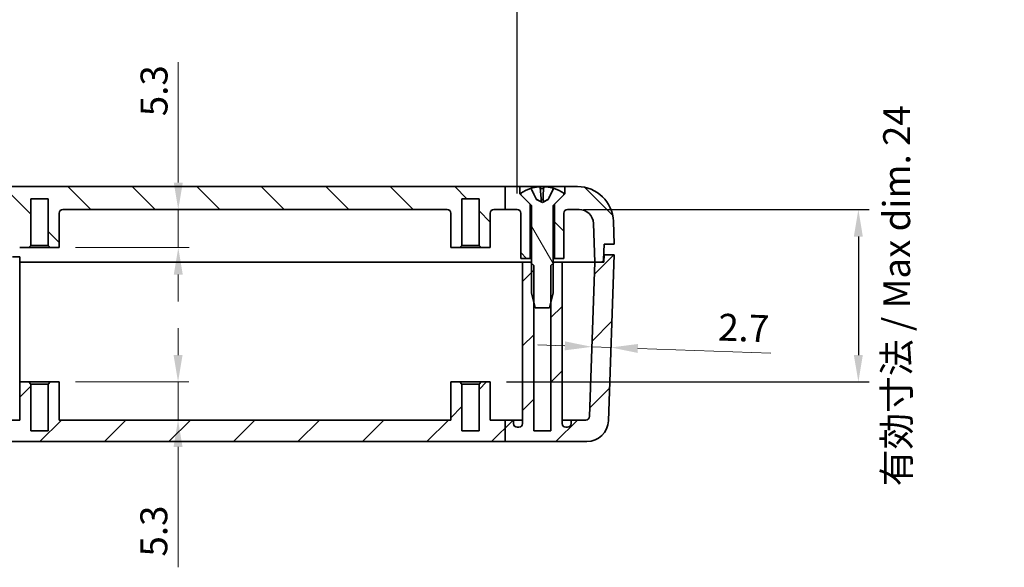
# Model space of a CAD drawing. Units: millimetres. Extents: x 22 to 2984, y 12 to 574.
# Drawn here: x 850 to 987, y 98 to 174 of the extents above; entities that cross this region are included whole.
import ezdxf

# ---------------------------------------------------------------- set-up
doc = ezdxf.new("R2010")
doc.units = ezdxf.units.MM
doc.header["$LTSCALE"] = 1.5
doc.layers.get('Defpoints').update_dxf_attribs({"lineweight": 25})
for name, color, linetype, lineweight in [('AM_5', 3, 'Continuous', 25), ('Dimension (ISO)', 7, 'Continuous', 18), ('Visible (ISO)', 7, 'Continuous', 35)]:
    doc.layers.add(name, color=color, linetype=linetype, lineweight=lineweight)
doc.layers.add('Hatch (ISO)', color=1, linetype='Continuous', lineweight=18, true_color=0xff0000)
doc.styles.add('Note Text (TK)', font='MS PGothic.ttf')
doc.styles.add('Note Text (TK)英', font='arial.ttf')
doc.dimstyles.new('Default - Method 1b (TK)', dxfattribs={"dimscale": 1.5, "dimtxt": 2.5, "dimasz": 2.5, "dimexe": 1, "dimexo": 1.5, "dimgap": 1, "dimtad": 1, "dimtoh": 1, "dimrnd": 1e-08, "dimdsep": 46, "dimtxsty": 'Note Text (TK)', "dimcen": 0.09, "dimdle": 5, "dimclrd": 100, "dimclre": 100, "dimclrt": 7, "dimadec": 1, "dimazin": 1, "dimtfac": 1, "dimtmove": 0, "dimatfit": 3, "dimfxl": 0, "dimtolj": 1, "dimlwd": -1, "dimlwe": -1, "dimarcsym": 0})
doc.dimstyles.new('Default - Method 1b (TK)英', dxfattribs={"dimscale": 1.5, "dimtxt": 2.5, "dimasz": 2.5, "dimexe": 1, "dimexo": 1.5, "dimgap": 1, "dimtad": 1, "dimtoh": 1, "dimrnd": 1e-08, "dimdsep": 46, "dimtxsty": 'Note Text (TK)英', "dimcen": 0.09, "dimdle": 5, "dimclrd": 100, "dimclre": 100, "dimclrt": 7, "dimadec": 1, "dimazin": 1, "dimtfac": 1, "dimtmove": 0, "dimatfit": 3, "dimfxl": 0, "dimtolj": 1, "dimlwd": -1, "dimlwe": -1, "dimarcsym": 0})

# ---------------------------------------------------------------- blocks, each defined once
blk = doc.blocks.new('*D25')
at = {"layer": 'Defpoints', "color": 0, "transparency": 16777216}
for p in [(871.64, 147.81), (855.14, 142.51), (871.71, 142.51)]:
    blk.add_point(p, dxfattribs=at)
at = {"layer": 'Dimension (ISO)', "color": 100, "transparency": 16777216}
for p, q in [((871.71, 151.56), (871.71, 168.32)), ((871.71, 142.51), (871.71, 147.81)), ((857.39, 142.51), (873.21, 142.51)), ((871.71, 138.76), (871.71, 135.01))]:
    blk.add_line(p, q, dxfattribs=at)
for points in [[(871.09, 151.56), (872.34, 151.56), (871.71, 147.81)], [(871.09, 138.76), (872.34, 138.76), (871.71, 142.51)]]:
    blk.add_solid(points, dxfattribs=at)
at = {"layer": 'Dimension (ISO)', "color": 7, "transparency": 16777216, "insert": (868.34, 160.81), "char_height": 3.75, "attachment_point": 4, "rotation": 90, "style": 'Note Text (TK)'}
blk.add_mtext('\\A1;5.3', dxfattribs=at)
blk = doc.blocks.new('*D26')
at = {"layer": 'Defpoints', "color": 0, "transparency": 16777216}
for p in [(855.14, 123.81), (871.68, 118.51), (871.68, 118.51)]:
    blk.add_point(p, dxfattribs=at)
at = {"layer": 'Dimension (ISO)', "color": 100, "transparency": 16777216}
for p, q in [((871.68, 127.56), (871.68, 131.31)), ((857.39, 123.81), (873.18, 123.81)), ((871.68, 123.81), (871.68, 118.51)), ((871.68, 114.76), (871.68, 98))]:
    blk.add_line(p, q, dxfattribs=at)
for points in [[(871.06, 127.56), (872.31, 127.56), (871.68, 123.81)], [(871.06, 114.76), (872.31, 114.76), (871.68, 118.51)]]:
    blk.add_solid(points, dxfattribs=at)
at = {"layer": 'Dimension (ISO)', "color": 7, "transparency": 16777216, "insert": (868.31, 99.5), "char_height": 3.75, "attachment_point": 4, "rotation": 90, "style": 'Note Text (TK)'}
blk.add_mtext('\\A1;5.3', dxfattribs=at)
blk = doc.blocks.new('*D27')
at = {"layer": 'Defpoints', "color": 0, "transparency": 16777216}
for p in [(929.28, 128.7), (931.94, 128.61), (931.94, 128.61)]:
    blk.add_point(p, dxfattribs=at)
at = {"layer": 'Dimension (ISO)', "color": 100, "transparency": 16777216}
for p, q in [((925.53, 128.83), (921.78, 128.96)), ((929.28, 128.7), (931.94, 128.61)), ((935.69, 128.48), (954.2, 127.83))]:
    blk.add_line(p, q, dxfattribs=at)
for points in [[(925.55, 129.46), (925.51, 128.21), (929.28, 128.7)], [(935.71, 129.1), (935.66, 127.85), (931.94, 128.61)]]:
    blk.add_solid(points, dxfattribs=at)
at = {"layer": 'Dimension (ISO)', "color": 7, "transparency": 16777216, "insert": (946.88, 131.46), "char_height": 3.75, "attachment_point": 4, "rotation": 358, "style": 'Note Text (TK)'}
blk.add_mtext('\\A1;2.7', dxfattribs=at)
blk = doc.blocks.new('*D86')
at = {"layer": 'AM_5', "color": 100, "transparency": 16777216}
for p, q in [((775.89, 150.06), (775.89, 179.68)), ((918.89, 150.06), (918.89, 179.68)), ((779.64, 178.18), (915.14, 178.18))]:
    blk.add_line(p, q, dxfattribs=at)
for points in [[(779.64, 178.8), (779.64, 177.55), (775.89, 178.18)], [(915.14, 178.8), (915.14, 177.55), (918.89, 178.18)]]:
    blk.add_solid(points, dxfattribs=at)
at = {"layer": 'Defpoints', "color": 0, "transparency": 16777216}
for p in [(918.89, 178.18), (775.89, 147.81), (918.89, 147.81)]:
    blk.add_point(p, dxfattribs=at)
at = {"layer": 'AM_5', "color": 7, "transparency": 16777216, "insert": (847.39, 182.15), "char_height": 3.75, "attachment_point": 5, "style": 'Note Text (TK)英'}
blk.add_mtext('\\A1;{\\fMS PGothic|b0|i0|c128|p50;有効寸法 / Max dim. }143', dxfattribs=at)
blk = doc.blocks.new('*D87')
at = {"layer": 'AM_5', "color": 100, "transparency": 16777216}
for p, q in [((928.14, 147.81), (967.88, 147.81)), ((966.38, 144.06), (966.38, 127.56)), ((917.39, 123.81), (967.88, 123.81))]:
    blk.add_line(p, q, dxfattribs=at)
for points in [[(965.75, 144.06), (967, 144.06), (966.38, 147.81)], [(965.75, 127.56), (967, 127.56), (966.38, 123.81)]]:
    blk.add_solid(points, dxfattribs=at)
at = {"layer": 'Defpoints', "color": 0, "transparency": 16777216}
for p in [(925.89, 147.81), (915.14, 123.81), (966.38, 123.81)]:
    blk.add_point(p, dxfattribs=at)
at = {"layer": 'AM_5', "color": 7, "transparency": 16777216, "insert": (971.71, 135.81), "char_height": 3.75, "attachment_point": 5, "rotation": 90, "style": 'Note Text (TK)英'}
blk.add_mtext('\\A1;{\\fMS PGothic|b0|i0|c128|p50;有効寸法} / Max dim. 24', dxfattribs=at)

msp = doc.modelspace()

# ---------------------------------------------------------------- hatches: boundary and pattern name
at = {"layer": 'Hatch (ISO)'}
h = msp.add_hatch(dxfattribs=at)
h.set_pattern_fill('ANSI31', color=256, scale=50.8, angle=90.00021, style=0)
h.set_pattern_definition([(135.0002, (589.25, -4), (-4.49011, -4.49014), [])])
edge = h.paths.add_edge_path()
edge.add_line((777.7474, 151.0116), (777.7474, 147.8116))
edge.add_line((777.7474, 147.8116), (775.8892, 147.8116))
edge.add_ellipse((775.8892, 147.3116), major_axis=(-0.5, 0), ratio=1, start_angle=270, end_angle=360)
edge.add_line((775.3892, 147.3116), (775.3892, 141.0116))
edge.add_line((775.3892, 141.0116), (774.0892, 141.0116))
edge.add_line((774.0892, 141.0116), (774.0892, 148.5616))
edge.add_line((774.0892, 148.5616), (775.3892, 149.8616))
edge.add_line((775.3892, 149.8616), (775.5392, 150.0116))
edge.add_line((775.5392, 150.0116), (775.5392, 151.0116))
edge.add_line((775.5392, 151.0116), (777.7474, 151.0116))
edge = h.paths.add_edge_path()
edge.add_line((925.5392, 150.0116), (925.3892, 149.8616))
edge.add_line((925.3892, 149.8616), (924.0892, 148.5616))
edge.add_line((924.0892, 148.5616), (924.0892, 141.0116))
edge.add_line((924.0892, 141.0116), (925.3892, 141.0116))
edge.add_line((925.3892, 141.0116), (925.3892, 147.3116))
edge.add_ellipse((925.8892, 147.3116), major_axis=(-0.5, 0), ratio=1, start_angle=270, end_angle=360, ccw=False)
edge.add_line((925.8892, 147.8116), (927.5029, 147.8116))
edge.add_ellipse((927.5029, 145.8116), major_axis=(0, 2), ratio=1, start_angle=272, end_angle=360, ccw=False)
edge.add_line((929.5017, 145.8814), (929.6892, 140.5116))
edge.add_line((929.6892, 140.5116), (930.6122, 140.5116))
edge.add_ellipse((930.6122, 140.8116), major_axis=(0, -0.3), ratio=1, start_angle=0, end_angle=88)
edge.add_line((930.912, 140.8012), (930.9892, 143.0116))
edge.add_line((930.9892, 143.0116), (932.3892, 143.0116))
edge.add_line((932.3892, 143.0116), (932.2783, 146.1861))
edge.add_ellipse((927.2814, 146.0116), major_axis=(4.997, 0.1745), ratio=1, start_angle=0, end_angle=88)
edge.add_line((927.2814, 151.0116), (925.5392, 151.0116))
edge.add_line((925.5392, 151.0116), (925.5392, 150.0116))
edge = h.paths.add_edge_path()
edge.add_line((917.2023, 151.0116), (917.2023, 147.8116))
edge.add_line((917.2023, 147.8116), (915.6392, 147.8116))
edge.add_ellipse((915.6392, 147.3116), major_axis=(-0.5, 0), ratio=1, start_angle=270, end_angle=360)
edge.add_line((915.1392, 147.3116), (915.1392, 142.5116))
edge.add_line((915.1392, 142.5116), (913.8892, 142.5116))
edge.add_line((913.8892, 142.5116), (913.5892, 142.8116))
edge.add_line((913.5892, 142.8116), (913.5892, 149.3116))
edge.add_line((913.5892, 149.3116), (911.1892, 149.3116))
edge.add_line((911.1892, 149.3116), (911.1892, 142.8116))
edge.add_line((911.1892, 142.8116), (910.8892, 142.5116))
edge.add_line((910.8892, 142.5116), (909.6392, 142.5116))
edge.add_line((909.6392, 142.5116), (909.6392, 147.3116))
edge.add_ellipse((909.1392, 147.3116), major_axis=(0, 0.5), ratio=1, start_angle=270, end_angle=360)
edge.add_line((909.1392, 147.8116), (855.6392, 147.8116))
edge.add_ellipse((855.6392, 147.3116), major_axis=(-0.5, 0), ratio=1, start_angle=270, end_angle=360)
edge.add_line((855.1392, 147.3116), (855.1392, 142.5116))
edge.add_line((855.1392, 142.5116), (853.8892, 142.5116))
edge.add_line((853.8892, 142.5116), (853.5892, 142.8116))
edge.add_line((853.5892, 142.8116), (853.5892, 149.3116))
edge.add_line((853.5892, 149.3116), (851.1892, 149.3116))
edge.add_line((851.1892, 149.3116), (851.1892, 142.8116))
edge.add_line((851.1892, 142.8116), (850.8892, 142.5116))
edge.add_line((850.8892, 142.5116), (849.6392, 142.5116))
edge.add_line((849.6392, 142.5116), (849.6392, 147.3116))
edge.add_ellipse((849.1392, 147.3116), major_axis=(0, 0.5), ratio=1, start_angle=270, end_angle=360)
edge.add_line((849.1392, 147.8116), (785.6392, 147.8116))
edge.add_ellipse((785.6392, 147.3116), major_axis=(-0.5, 0), ratio=1, start_angle=270, end_angle=360)
edge.add_line((785.1392, 147.3116), (785.1392, 142.5116))
edge.add_line((785.1392, 142.5116), (783.8892, 142.5116))
edge.add_line((783.8892, 142.5116), (783.5892, 142.8116))
edge.add_line((783.5892, 142.8116), (783.5892, 149.3116))
edge.add_line((783.5892, 149.3116), (781.1892, 149.3116))
edge.add_line((781.1892, 149.3116), (781.1892, 142.8116))
edge.add_line((781.1892, 142.8116), (780.8892, 142.5116))
edge.add_line((780.8892, 142.5116), (779.6392, 142.5116))
edge.add_line((779.6392, 142.5116), (779.6392, 147.3116))
edge.add_ellipse((779.1392, 147.3116), major_axis=(0, 0.5), ratio=1, start_angle=270, end_angle=360)
edge.add_line((779.1392, 147.8116), (777.7474, 147.8116))
edge.add_line((777.7474, 147.8116), (777.7474, 151.0116))
edge.add_line((777.7474, 151.0116), (917.2023, 151.0116))
edge = h.paths.add_edge_path()
edge.add_line((770.6892, 148.5616), (769.3892, 149.8616))
edge.add_line((769.3892, 149.8616), (769.2392, 150.0116))
edge.add_line((769.2392, 150.0116), (769.2392, 151.0116))
edge.add_line((769.2392, 151.0116), (767.497, 151.0116))
edge.add_ellipse((767.497, 146.0116), major_axis=(0, 5), ratio=1, start_angle=0, end_angle=88)
edge.add_line((762.5001, 146.1861), (762.3892, 143.0116))
edge.add_line((762.3892, 143.0116), (763.7892, 143.0116))
edge.add_line((763.7892, 143.0116), (763.8664, 140.8012))
edge.add_ellipse((764.1662, 140.8116), major_axis=(-0.2998, -0.0105), ratio=1, start_angle=0, end_angle=88)
edge.add_line((764.1662, 140.5116), (765.0892, 140.5116))
edge.add_line((765.0892, 140.5116), (765.2767, 145.8814))
edge.add_ellipse((767.2755, 145.8116), major_axis=(-1.9988, 0.0698), ratio=1, start_angle=272, end_angle=360, ccw=False)
edge.add_line((767.2755, 147.8116), (768.8892, 147.8116))
edge.add_ellipse((768.8892, 147.3116), major_axis=(0, 0.5), ratio=1, start_angle=270, end_angle=360, ccw=False)
edge.add_line((769.3892, 147.3116), (769.3892, 141.0116))
edge.add_line((769.3892, 141.0116), (770.6892, 141.0116))
edge.add_line((770.6892, 141.0116), (770.6892, 148.5616))
edge = h.paths.add_edge_path()
edge.add_line((917.2023, 151.0116), (917.2023, 147.8116))
edge.add_line((917.2023, 147.8116), (918.8892, 147.8116))
edge.add_ellipse((918.8892, 147.3116), major_axis=(0, 0.5), ratio=1, start_angle=270, end_angle=360, ccw=False)
edge.add_line((919.3892, 147.3116), (919.3892, 141.0116))
edge.add_line((919.3892, 141.0116), (920.6892, 141.0116))
edge.add_line((920.6892, 141.0116), (920.6892, 148.5616))
edge.add_line((920.6892, 148.5616), (919.3892, 149.8616))
edge.add_line((919.3892, 149.8616), (919.2392, 150.0116))
edge.add_line((919.2392, 150.0116), (919.2392, 151.0116))
edge.add_line((919.2392, 151.0116), (917.2023, 151.0116))
h = msp.add_hatch(dxfattribs=at)
h.set_pattern_fill('ANSI31', color=256, scale=50.8, angle=75.000175, style=0)
h.set_pattern_definition([(120.0002, (589.25, -4), (-5.49925, -3.17502), [])])
edge = h.paths.add_edge_path()
edge.add_ellipse((924.0226, 150.6531), major_axis=(0.029, 0.0915), ratio=1, start_angle=0, end_angle=81.093082)
edge.add_line((923.9367, 150.6959), (923.2099, 149.2382))
edge.add_line((923.2099, 149.2382), (922.3892, 148.8019))
edge.add_line((922.3892, 148.8019), (921.5685, 149.2382))
edge.add_line((921.5685, 149.2382), (920.8417, 150.6959))
edge.add_ellipse((920.7558, 150.6531), major_axis=(0.0859, 0.0428), ratio=1, start_angle=0, end_angle=81.093082)
edge.add_ellipse((922.3892, 145.5019), major_axis=(-1.6624, 5.2427), ratio=1, start_angle=0, end_angle=15.462649)
edge.add_line((919.3892, 150.1116), (919.3892, 149.8616))
edge.add_line((919.3892, 149.8616), (920.6892, 148.5616))
edge.add_line((920.6892, 148.5616), (920.8599, 148.3909))
edge.add_ellipse((920.7892, 148.3202), major_axis=(0.0707, 0.0707), ratio=1, start_angle=315, end_angle=360, ccw=False)
edge.add_line((920.8892, 148.3202), (920.8892, 140.3116))
edge.add_line((920.8892, 140.3116), (920.8892, 136.2116))
edge.add_line((920.8892, 136.2116), (921.1892, 134.9389))
edge.add_line((921.1892, 134.9389), (921.3842, 134.1116))
edge.add_line((921.3842, 134.1116), (923.3942, 134.1116))
edge.add_line((923.3942, 134.1116), (923.5892, 134.9389))
edge.add_line((923.5892, 134.9389), (923.8892, 136.2116))
edge.add_line((923.8892, 136.2116), (923.8892, 140.3116))
edge.add_line((923.8892, 140.3116), (923.8892, 148.3202))
edge.add_ellipse((923.9892, 148.3202), major_axis=(-0.1, 0), ratio=1, start_angle=315, end_angle=360, ccw=False)
edge.add_line((923.9185, 148.3909), (924.0892, 148.5616))
edge.add_line((924.0892, 148.5616), (925.3892, 149.8616))
edge.add_line((925.3892, 149.8616), (925.3892, 150.1116))
edge.add_ellipse((922.3892, 145.5019), major_axis=(3, 4.6098), ratio=1, start_angle=0, end_angle=15.462649)
h = msp.add_hatch(dxfattribs=at)
h.set_pattern_fill('ANSI31', color=256, scale=50.8, style=0)
h.set_pattern_definition([(45, (589.25, -4), (-4.49013, 4.49013), [])])
edge = h.paths.add_edge_path()
edge.add_line((777.7474, 118.5116), (777.7474, 115.5116))
edge.add_line((777.7474, 115.5116), (766.1942, 115.5116))
edge.add_ellipse((766.1942, 118.5116), major_axis=(-2.9982, -0.1047), ratio=1, start_angle=0, end_angle=88, ccw=False)
edge.add_line((763.196, 118.4069), (762.3892, 141.5116))
edge.add_line((762.3892, 141.5116), (763.7892, 141.5116))
edge.add_line((763.7892, 141.5116), (763.8241, 140.5116))
edge.add_line((763.8241, 140.5116), (764.1662, 140.5116))
edge.add_line((764.1662, 140.5116), (765.0892, 140.5116))
edge.add_line((765.0892, 140.5116), (765.8406, 118.9942))
edge.add_ellipse((766.3403, 119.0116), major_axis=(0, -0.5), ratio=1, start_angle=272, end_angle=360)
edge.add_line((766.3403, 118.5116), (768.3892, 118.5116))
edge.add_line((768.3892, 118.5116), (768.3892, 118.0116))
edge.add_ellipse((768.8892, 118.0116), major_axis=(0, -0.5), ratio=1, start_angle=270, end_angle=360)
edge.add_line((768.8892, 117.5116), (769.1392, 117.5116))
edge.add_ellipse((769.1392, 118.0116), major_axis=(0.5, 0), ratio=1, start_angle=270, end_angle=360)
edge.add_line((769.6392, 118.0116), (769.6392, 140.5116))
edge.add_line((769.6392, 140.5116), (770.6892, 140.5116))
edge.add_line((770.6892, 140.5116), (770.8892, 140.3116))
edge.add_line((770.8892, 140.3116), (771.1892, 140.0116))
edge.add_line((771.1892, 140.0116), (771.1892, 134.9389))
edge.add_line((771.1892, 134.9389), (771.1892, 117.0116))
edge.add_line((771.1892, 117.0116), (773.5892, 117.0116))
edge.add_line((773.5892, 117.0116), (773.5892, 134.9389))
edge.add_line((773.5892, 134.9389), (773.5892, 140.0116))
edge.add_line((773.5892, 140.0116), (773.8892, 140.3116))
edge.add_line((773.8892, 140.3116), (774.0892, 140.5116))
edge.add_line((774.0892, 140.5116), (775.1392, 140.5116))
edge.add_line((775.1392, 140.5116), (775.1392, 118.0116))
edge.add_ellipse((775.6392, 118.0116), major_axis=(0, -0.5), ratio=1, start_angle=270, end_angle=360)
edge.add_line((775.6392, 117.5116), (775.8892, 117.5116))
edge.add_ellipse((775.8892, 118.0116), major_axis=(0.5, 0), ratio=1, start_angle=270, end_angle=360)
edge.add_line((776.3892, 118.0116), (776.3892, 118.5116))
edge.add_line((776.3892, 118.5116), (777.7474, 118.5116))
edge = h.paths.add_edge_path()
edge.add_line((917.2023, 118.5116), (917.2023, 115.5116))
edge.add_line((917.2023, 115.5116), (928.5842, 115.5116))
edge.add_ellipse((928.5842, 118.5116), major_axis=(0, -3), ratio=1, start_angle=0, end_angle=88)
edge.add_line((931.5824, 118.4069), (932.3892, 141.5116))
edge.add_line((932.3892, 141.5116), (930.9892, 141.5116))
edge.add_line((930.9892, 141.5116), (930.9543, 140.5116))
edge.add_line((930.9543, 140.5116), (930.6122, 140.5116))
edge.add_line((930.6122, 140.5116), (929.6892, 140.5116))
edge.add_line((929.6892, 140.5116), (928.9378, 118.9942))
edge.add_ellipse((928.4381, 119.0116), major_axis=(0.4997, -0.0174), ratio=1, start_angle=272, end_angle=360, ccw=False)
edge.add_line((928.4381, 118.5116), (926.3892, 118.5116))
edge.add_line((926.3892, 118.5116), (926.3892, 118.0116))
edge.add_ellipse((925.8892, 118.0116), major_axis=(0.5, 0), ratio=1, start_angle=270, end_angle=360, ccw=False)
edge.add_line((925.8892, 117.5116), (925.6392, 117.5116))
edge.add_ellipse((925.6392, 118.0116), major_axis=(0, -0.5), ratio=1, start_angle=270, end_angle=360, ccw=False)
edge.add_line((925.1392, 118.0116), (925.1392, 140.5116))
edge.add_line((925.1392, 140.5116), (924.0892, 140.5116))
edge.add_line((924.0892, 140.5116), (923.8892, 140.3116))
edge.add_line((923.8892, 140.3116), (923.5892, 140.0116))
edge.add_line((923.5892, 140.0116), (923.5892, 134.9389))
edge.add_line((923.5892, 134.9389), (923.5892, 117.0116))
edge.add_line((923.5892, 117.0116), (921.1892, 117.0116))
edge.add_line((921.1892, 117.0116), (921.1892, 134.9389))
edge.add_line((921.1892, 134.9389), (921.1892, 140.0116))
edge.add_line((921.1892, 140.0116), (920.8892, 140.3116))
edge.add_line((920.8892, 140.3116), (920.6892, 140.5116))
edge.add_line((920.6892, 140.5116), (919.6392, 140.5116))
edge.add_line((919.6392, 140.5116), (919.6392, 118.0116))
edge.add_ellipse((919.1392, 118.0116), major_axis=(0.5, 0), ratio=1, start_angle=270, end_angle=360, ccw=False)
edge.add_line((919.1392, 117.5116), (918.8892, 117.5116))
edge.add_ellipse((918.8892, 118.0116), major_axis=(0, -0.5), ratio=1, start_angle=270, end_angle=360, ccw=False)
edge.add_line((918.3892, 118.0116), (918.3892, 118.5116))
edge.add_line((918.3892, 118.5116), (917.2023, 118.5116))
h.paths.add_polyline_path([(917.2023, 118.5116), (917.2023, 115.5116), (777.7474, 115.5116), (777.7474, 118.5116), (779.6392, 118.5116), (779.6392, 123.8116), (780.8892, 123.8116), (781.1892, 123.5116), (781.1892, 117.0116), (783.5892, 117.0116), (783.5892, 123.5116), (783.8892, 123.8116), (785.1392, 123.8116), (785.1392, 118.5116), (849.6392, 118.5116), (849.6392, 123.8116), (850.8892, 123.8116), (851.1892, 123.5116), (851.1892, 117.0116), (853.5892, 117.0116), (853.5892, 123.5116), (853.8892, 123.8116), (855.1392, 123.8116), (855.1392, 118.5116), (909.6392, 118.5116), (909.6392, 123.8116), (910.8892, 123.8116), (911.1892, 123.5116), (911.1892, 117.0116), (913.5892, 117.0116), (913.5892, 123.5116), (913.8892, 123.8116), (915.1392, 123.8116), (915.1392, 118.5116)])

# ---------------------------------------------------------------- linework, layer by layer
at = {"layer": 'Visible (ISO)'}
for p, q in [((917.2023, 151.0116), (777.7474, 151.0116)), ((917.2023, 151.0116), (917.2023, 147.8116)), ((919.2392, 151.0116), (917.2023, 151.0116)), ((919.2392, 150.0116), (919.2392, 151.0116)), ((919.2392, 151.0116), (925.5392, 151.0116)), ((927.2814, 151.0116), (925.5392, 151.0116)), ((925.5392, 151.0116), (925.5392, 150.0116)), ((920.6892, 148.5616), (919.2392, 150.0116)), ((919.3892, 150.0116), (919.2392, 150.0116)), ((919.3892, 150.1116), (919.3892, 149.8616)), ((919.3892, 149.8616), (920.8599, 148.3909)), ((920.7633, 150.7491), (920.7558, 150.7491)), ((921.5685, 149.2382), (920.8417, 150.6959)), ((922.545, 150.7491), (922.1039, 150.7491)), ((923.9367, 150.6959), (923.2099, 149.2382)), ((923.9185, 148.3909), (925.3892, 149.8616)), ((924.0226, 150.7491), (923.9975, 150.7491)), ((925.5392, 150.0116), (924.0892, 148.5616)), ((925.3892, 149.8616), (925.3892, 150.1116)), ((925.5392, 150.0116), (925.3892, 150.0116)), ((851.1892, 142.8116), (851.1892, 149.3116)), ((851.1892, 149.3116), (853.5892, 149.3116)), ((853.5892, 149.3116), (853.5892, 142.8116)), ((911.1892, 142.8116), (911.1892, 149.3116)), ((911.1892, 149.3116), (913.5892, 149.3116)), ((913.5892, 149.3116), (913.5892, 142.8116)), ((920.6892, 141.0116), (920.6892, 148.5616)), ((920.8892, 148.3202), (920.8892, 136.2116)), ((922.3892, 148.8019), (921.5685, 149.2382)), ((921.5685, 149.2382), (921.5736, 149.2382)), ((922.2332, 149.2382), (922.4803, 149.2382)), ((923.2099, 149.2382), (922.3892, 148.8019)), ((923.1949, 149.2382), (923.2099, 149.2382)), ((923.8892, 136.2116), (923.8892, 148.3202)), ((924.0892, 148.5616), (924.0892, 141.0116)), ((855.1392, 142.5116), (855.1392, 147.3116)), ((855.6392, 147.8116), (909.1392, 147.8116)), ((909.6392, 147.3116), (909.6392, 142.5116)), ((915.1392, 142.5116), (915.1392, 147.3116)), ((915.6392, 147.8116), (917.2023, 147.8116)), ((917.2023, 147.8116), (918.8892, 147.8116)), ((919.3892, 147.3116), (919.3892, 141.0116)), ((925.3892, 141.0116), (925.3892, 147.3116)), ((925.8892, 147.8116), (927.5029, 147.8116)), ((929.5017, 145.8814), (929.6892, 140.5116)), ((932.3892, 143.0116), (932.2783, 146.1861)), ((850.8892, 142.5116), (851.1892, 142.8116)), ((853.5892, 142.8116), (851.1892, 142.8116)), ((853.5892, 142.8116), (853.8892, 142.5116)), ((910.8892, 142.5116), (911.1892, 142.8116)), ((913.5892, 142.8116), (911.1892, 142.8116)), ((913.5892, 142.8116), (913.8892, 142.5116)), ((930.912, 140.8012), (930.9892, 143.0116)), ((930.9892, 143.0116), (932.3892, 143.0116)), ((849.6392, 141.2116), (848.6392, 141.2116)), ((849.6392, 142.5116), (850.8892, 142.5116)), ((849.6392, 141.2116), (849.6392, 123.8116)), ((850.8892, 142.5116), (853.8892, 142.5116)), ((853.8892, 142.5116), (855.1392, 142.5116)), ((909.6392, 142.5116), (910.8892, 142.5116)), ((910.8892, 142.5116), (913.8892, 142.5116)), ((913.8892, 142.5116), (915.1392, 142.5116)), ((930.9892, 141.5116), (930.9368, 141.5116)), ((930.9892, 141.5116), (930.9543, 140.5116)), ((932.3892, 141.5116), (930.9892, 141.5116)), ((931.5824, 118.4069), (932.3892, 141.5116)), ((849.6392, 140.5116), (919.6392, 140.5116)), ((919.6392, 140.5116), (849.6392, 140.5116)), ((919.3892, 141.0116), (920.6892, 141.0116)), ((920.6892, 140.5116), (919.6392, 140.5116)), ((919.6392, 140.5116), (919.6392, 118.0116)), ((920.8892, 141.0116), (920.6892, 141.0116)), ((921.1892, 140.0116), (920.6892, 140.5116)), ((920.8892, 140.5116), (920.6892, 140.5116)), ((921.1892, 117.0116), (921.1892, 140.0116)), ((924.0892, 140.5116), (923.5892, 140.0116)), ((923.5892, 140.0116), (923.5892, 117.0116)), ((924.0892, 141.0116), (923.8892, 141.0116)), ((924.0892, 140.5116), (923.8892, 140.5116)), ((924.0892, 141.0116), (925.3892, 141.0116)), ((925.1392, 140.5116), (924.0892, 140.5116)), ((925.1392, 118.0116), (925.1392, 140.5116)), ((925.1392, 140.5116), (927.3906, 140.5116)), ((927.3906, 140.5116), (925.1392, 140.5116)), ((929.6892, 140.5116), (927.3906, 140.5116)), ((927.3906, 140.5116), (929.6892, 140.5116)), ((929.6892, 140.5116), (928.9378, 118.9942)), ((930.9543, 140.5116), (929.6892, 140.5116)), ((929.6892, 140.5116), (930.6122, 140.5116)), ((920.8892, 136.2116), (921.3842, 134.1116)), ((923.3942, 134.1116), (923.8892, 136.2116)), ((921.3842, 134.1116), (923.3942, 134.1116)), ((850.8892, 123.8116), (849.6392, 123.8116)), ((849.6392, 123.8116), (849.6392, 118.5116)), ((851.1892, 123.5116), (850.8892, 123.8116)), ((853.8892, 123.8116), (850.8892, 123.8116)), ((851.1892, 117.0116), (851.1892, 123.5116)), ((851.1892, 123.5116), (853.5892, 123.5116)), ((853.8892, 123.8116), (853.5892, 123.5116)), ((853.5892, 123.5116), (853.5892, 117.0116)), ((855.1392, 123.8116), (853.8892, 123.8116)), ((855.1392, 118.5116), (855.1392, 123.8116)), ((910.8892, 123.8116), (909.6392, 123.8116)), ((909.6392, 123.8116), (909.6392, 118.5116)), ((911.1892, 123.5116), (910.8892, 123.8116)), ((913.8892, 123.8116), (910.8892, 123.8116)), ((911.1892, 117.0116), (911.1892, 123.5116)), ((911.1892, 123.5116), (913.5892, 123.5116)), ((913.8892, 123.8116), (913.5892, 123.5116)), ((913.5892, 123.5116), (913.5892, 117.0116)), ((915.1392, 123.8116), (913.8892, 123.8116)), ((915.1392, 118.5116), (915.1392, 123.8116)), ((849.6392, 118.5116), (785.1392, 118.5116)), ((909.6392, 118.5116), (855.1392, 118.5116)), ((917.2023, 118.5116), (915.1392, 118.5116)), ((917.2023, 118.5116), (917.2023, 115.5116)), ((918.3892, 118.5116), (917.2023, 118.5116)), ((918.3892, 118.0116), (918.3892, 118.5116)), ((918.3892, 118.5116), (919.6392, 118.5116)), ((925.1392, 118.5116), (926.3892, 118.5116)), ((928.4381, 118.5116), (926.3892, 118.5116)), ((926.3892, 118.5116), (926.3892, 118.0116)), ((853.5892, 117.0116), (851.1892, 117.0116)), ((913.5892, 117.0116), (911.1892, 117.0116)), ((919.1392, 117.5116), (918.8892, 117.5116)), ((923.5892, 117.0116), (921.1892, 117.0116)), ((925.8892, 117.5116), (925.6392, 117.5116)), ((777.7474, 115.5116), (917.2023, 115.5116)), ((917.2023, 115.5116), (928.5842, 115.5116))]:
    msp.add_line(p, q, dxfattribs=at)
for centre, radius, start, end in [((927.2814, 146.0116), 5, 2, 90), ((922.3892, 145.5019), 5.5, 107.593082, 123.055731), ((920.7558, 150.6531), 0.096, 26.5, 107.593082), ((924.0226, 150.6531), 0.096, 72.406918, 153.5), ((922.3892, 145.5019), 5.5, 56.944269, 72.406918), ((920.7892, 148.3202), 0.1, 0, 45), ((923.9892, 148.3202), 0.1, 135, 180), ((855.6392, 147.3116), 0.5, 90, 180), ((909.1392, 147.3116), 0.5, 0, 90), ((915.6392, 147.3116), 0.5, 90, 180), ((918.8892, 147.3116), 0.5, 0, 90), ((925.8892, 147.3116), 0.5, 90, 180), ((927.5029, 145.8116), 2, 2, 90), ((930.6122, 140.8116), 0.3, 270, 358), ((918.8892, 118.0116), 0.5, 180, 270), ((919.1392, 118.0116), 0.5, 270, 0), ((925.6392, 118.0116), 0.5, 180, 270), ((925.8892, 118.0116), 0.5, 270, 0), ((928.4381, 119.0116), 0.5, 270, 358), ((928.5842, 118.5116), 3, 270, 358)]:
    msp.add_arc(centre, radius, start, end, dxfattribs=at)
for centre, major_axis, ratio, start_param, end_param in [((922.4031, 145.5165), (-3.9737, 3.7989), 0.99270415, 5.57109362, 5.77875582), ((922.5558, 145.5165), (-0.4791, 5.4765), 0.0036825, 5.9833136, 6.19072284), ((922.2232, 145.5165), (0.4808, 5.4764), 0.08332074, 0.09945541, 0.30686465), ((922.3886, 145.5165), (-5.4926, -0.2321), 0.99618789, 4.3704512, 4.57786044)]:
    msp.add_ellipse(centre, major_axis=major_axis, ratio=ratio, start_param=start_param, end_param=end_param, dxfattribs=at)
for points, knots in [([(922.0806, 150.9698), (922.0802, 150.9725), (922.0739, 150.9749), (922.0489, 150.9779), (922.0302, 150.9785), (921.9871, 150.9782), (921.96, 150.9771), (921.9074, 150.9739), (921.883, 150.972), (921.8592, 150.9698)], [0, 0, 0, 0, 0.0090900953, 0.0090900953, 0.0181801906, 0.0181801906, 0.0272821747, 0.0272821747, 0.0342911218, 0.0342911218, 0.0342911218, 0.0342911218]), ([(922.8962, 150.9698), (922.866, 150.9725), (922.8338, 150.9749), (922.7746, 150.9779), (922.7475, 150.9785), (922.7048, 150.9782), (922.6862, 150.9771), (922.6644, 150.9739), (922.6585, 150.972), (922.6563, 150.9698)], [0, 0, 0, 0, 0.0090900953, 0.0090900953, 0.0181801906, 0.0181801906, 0.0272821747, 0.0272821747, 0.0342911218, 0.0342911218, 0.0342911218, 0.0342911218]), ([(920.7633, 150.7491), (920.7753, 150.7491), (920.7895, 150.7463), (920.8116, 150.7372), (920.8235, 150.7292), (920.8388, 150.714), (920.8453, 150.705), (920.8499, 150.6959)], [0.0144214186, 0.0144214186, 0.0144214186, 0.0144214186, 0.0180463258, 0.0180463258, 0.021619959, 0.021619959, 0.0245028983, 0.0245028983, 0.0245028983, 0.0245028983]), ([(922.1083, 150.6959), (922.1075, 150.705), (922.1067, 150.714), (922.1054, 150.7292), (922.1048, 150.7372), (922.1041, 150.7463), (922.1039, 150.7491), (922.104, 150.7491), (922.1041, 150.7476), (922.1044, 150.7446)], [0.032915009, 0.032915009, 0.032915009, 0.032915009, 0.0357979483, 0.0357979483, 0.0393715816, 0.0393715816, 0.0429964888, 0.0429964888, 0.0458049191, 0.0458049191, 0.0458049191, 0.0458049191]), ([(922.545, 150.7491), (922.546, 150.7491), (922.5469, 150.7463), (922.548, 150.7372), (922.5483, 150.7292), (922.5482, 150.714), (922.548, 150.705), (922.5476, 150.6959)], [0.0144214186, 0.0144214186, 0.0144214186, 0.0144214186, 0.0180463258, 0.0180463258, 0.021619959, 0.021619959, 0.0245028983, 0.0245028983, 0.0245028983, 0.0245028983]), ([(923.911, 150.6959), (923.9154, 150.705), (923.922, 150.714), (923.9371, 150.7292), (923.949, 150.7372), (923.9712, 150.7463), (923.9854, 150.7491), (923.9975, 150.7491)], [0.032915009, 0.032915009, 0.032915009, 0.032915009, 0.0357979483, 0.0357979483, 0.0393715816, 0.0393715816, 0.0429964888, 0.0429964888, 0.0429964888, 0.0429964888]), ([(922.2457, 149.0817), (922.2474, 149.0607), (922.2426, 149.0401), (922.2253, 149.0117), (922.2142, 149), (922.1841, 148.9836), (922.1651, 148.9789), (922.1239, 148.9789), (922.099, 148.9836), (922.046, 149), (922.0179, 149.0117), (921.9549, 149.0401), (921.9136, 149.0607), (921.873, 149.0817)], [-0.0711518146, -0.0711518146, -0.0711518146, -0.0711518146, -0.05848033, -0.05848033, -0.0493696425, -0.0493696425, -0.040258955, -0.040258955, -0.0311482675, -0.0311482675, -0.02203758, -0.02203758, -0.0093660955, -0.0093660955, -0.0093660955, -0.0093660955]), ([(922.8956, 149.0817), (922.8549, 149.0607), (922.8131, 149.0401), (922.7486, 149.0117), (922.7194, 149), (922.6638, 148.9836), (922.6374, 148.9789), (922.5927, 148.9789), (922.5717, 148.9836), (922.5372, 149), (922.5239, 149.0117), (922.5014, 149.0401), (922.4933, 149.0607), (922.4917, 149.0817)], [-0.0711518146, -0.0711518146, -0.0711518146, -0.0711518146, -0.05848033, -0.05848033, -0.0493696425, -0.0493696425, -0.040258955, -0.040258955, -0.0311482675, -0.0311482675, -0.02203758, -0.02203758, -0.0093660955, -0.0093660955, -0.0093660955, -0.0093660955])]:
    msp.add_open_spline(points, degree=3, knots=knots, dxfattribs=at)
for points, weights in [([(921.5736, 149.2382), (921.323, 149.7429), (920.8499, 150.6959)], [1.33002435303, 1.30582080753, 1.16072439926]), ([(922.1083, 150.6959), (922.1899, 149.7429), (922.2332, 149.2382)], [1.1607243992, 1.30582080741, 1.33002435288]), ([(922.4803, 149.2382), (922.5036, 149.7429), (922.5476, 150.6959)], [1.33002435276, 1.30582080731, 1.16072439916]), ([(923.911, 150.6959), (923.4428, 149.7429), (923.1949, 149.2382)], [1.16072439944, 1.30582080796, 1.33002435354]), ([(921.873, 149.0817), (921.7563, 149.1421), (921.5736, 149.2382)], [1.45873957898, 1.2393695244, 1]), ([(922.2332, 149.2382), (922.2409, 149.1421), (922.2457, 149.0817)], [1, 1.23936952444, 1.45873957904]), ([(922.4917, 149.0817), (922.4872, 149.1421), (922.4803, 149.2382)], [1.45873957898, 1.2393695244, 1]), ([(923.1949, 149.2382), (923.0122, 149.1421), (922.8956, 149.0817)], [1, 1.23936952444, 1.45873957904])]:
    msp.add_rational_spline(points, weights, degree=2, dxfattribs=at)

# ---------------------------------------------------------------- dimensions: what is measured, and where the dimension line sits
at = {"layer": 'AM_5'}
for base, p1, p2, angle, text, override, picture, middle in [((918.8892, 178.1779), (775.8892, 147.8116), (918.8892, 147.8116), 0, '{\\fMS PGothic|b0|i0|c128|p50;有効寸法 / Max dim. }<>', {"dimpost": '', "dimtdec": 4, "dimtzin": 0}, '*D86', (847.3892, 178.1779)), ((966.3792, 123.8116), (925.8892, 147.8116), (915.1392, 123.8116), 90, '{\\fMS PGothic|b0|i0|c128|p50;有効寸法} / Max dim. <>', {"dimtdec": 4, "dimtmove": 2, "dimtzin": 0}, '*D87', (971.7072, 135.8116))]:
    dim = msp.add_linear_dim(base=base, p1=p1, p2=p2, angle=angle, text=text, dimstyle='Default - Method 1b (TK)英', override=override, dxfattribs=at)
    dim.commit()
    dim.dimension.update_dxf_attribs({"geometry": picture, "text_midpoint": middle, "dimtype": 160})
at = {"layer": 'Dimension (ISO)', "color": 100, "true_color": 0x00ff3f}
for base, p1, p2, angle, override, picture, middle in [((871.7145, 142.5116), (871.6401, 147.8116), (855.1392, 142.5116), 270, {"dimtoh": 0, "dimdec": 2, "dimse1": 1, "dimtp": 0, "dimtm": 0, "dimtdec": 2, "dimtofl": 1, "dimatfit": 1}, '*D25', (871.7145, 163.8173)), ((931.9386, 128.6094), (929.2768, 128.7024), (931.9386, 128.6094), 178, {"dimtoh": 0, "dimdec": 1, "dimse1": 1, "dimse2": 1, "dimtp": 0, "dimtm": 0, "dimtdec": 2, "dimtofl": 1, "dimatfit": 1}, '*D27', (949.7327, 127.9881)), ((871.6822, 118.5116), (855.1392, 123.8116), (871.6822, 118.5116), 90, {"dimtoh": 0, "dimdec": 2, "dimse2": 1, "dimtp": 0, "dimtm": 0, "dimtdec": 2, "dimtofl": 1, "dimatfit": 1}, '*D26', (871.6822, 102.506))]:
    dim = msp.add_linear_dim(base=base, p1=p1, p2=p2, angle=angle, dimstyle='Default - Method 1b (TK)', override=override, dxfattribs=at)
    dim.commit()
    dim.dimension.update_dxf_attribs({"geometry": picture, "text_midpoint": middle, "dimtype": 160})

doc.saveas('drawing.dxf')
